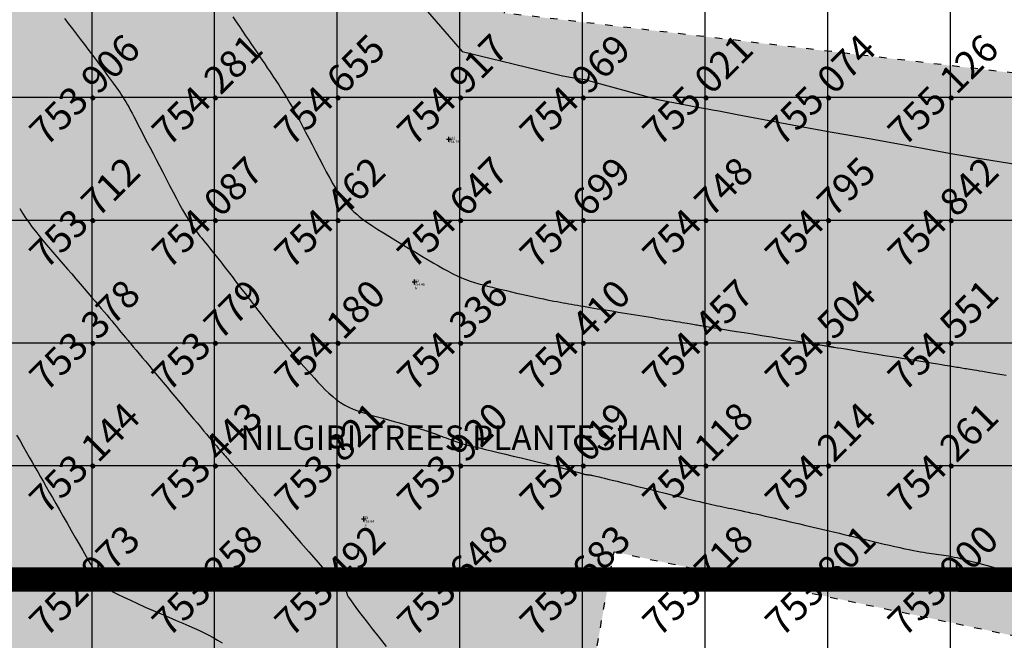
# Model space of a CAD drawing. Extents: x 211391 to 447957, y 1410580 to 2846156.
# Drawn here: x 224591 to 224671, y 1422696 to 1422746 of the extents above; entities that cross this region are included whole.
import ezdxf
from ezdxf.enums import TextEntityAlignment as Align

# ---------------------------------------------------------------- set-up
doc = ezdxf.new("R2010")
doc.units = 0
doc.header["$MEASUREMENT"] = 0
doc.header["$PDMODE"] = 2
doc.header["$PDSIZE"] = 0.2
doc.linetypes.add('ACAD_ISO03W100', pattern=[30, 12, -18])
doc.linetypes.add('DASHDOT', pattern=[1, 0.5, -0.25, 0, -0.25])
doc.layers.add('BOUNDARY', color=1, linetype='Continuous', lineweight=40)
doc.layers.add('contour', color=30, linetype='Continuous', lineweight=30)
for name, color, linetype in [('BUND', 246, 'ACAD_ISO03W100'), ('DE', 7, 'Continuous'), ('EL', 7, 'Continuous'), ('GL', 251, 'Continuous'), ('grid', 251, 'DASHDOT'), ('Hatch', 251, 'Continuous'), ('PN', 7, 'Continuous'), ('PT', 7, 'Continuous'), ('Text', 7, 'Continuous')]:
    doc.layers.add(name, color=color, linetype=linetype)
doc.styles.add('style1', font='tahoma.ttf')
doc.styles.add('style2', font='swissc.ttf')

msp = doc.modelspace()

# ---------------------------------------------------------------- hatches: boundary and pattern name
at = {"layer": 'Hatch'}
h = msp.add_hatch(dxfattribs=at)
h.set_pattern_fill('GRASS', color=3, scale=5, style=0)
h.paths.add_polyline_path([(224768.46, 1422727.77), (224691.26, 1422739.86), (224630.33, 1422747.04), (224641.42, 1422796.58), (224664.82, 1422839.31), (224586.67, 1422866.774), (224569.3, 1422737.25), (224503.991, 1422748.888), (224512.285, 1422706.954), (224529.782, 1422698.685), (224549.406, 1422689.836), (224566.121, 1422683.549), (224626.699, 1422661.92), (224631.422, 1422660.044), (224639.26, 1422703.13), (224763.7, 1422676.99)])

# ---------------------------------------------------------------- linework, layer by layer
msp.add_circle((225251.8, 1422900.172), 2500)
at = {"layer": 'BOUNDARY', "const_width": 2}
msp.add_lwpolyline([(226706.286, 1423101.004), (226706.238, 1422700.789), (226131.96, 1422700.877), (226131.967, 1422186.388), (225134.957, 1422186.386), (225134.957, 1422700.83), (223506.655, 1422700.95), (223506.66, 1423101.375)], close=True, dxfattribs=at)
at = {"layer": 'BUND', "ltscale": 0.05}
msp.add_lwpolyline([(224768.46, 1422727.77), (224691.26, 1422739.86), (224630.33, 1422747.04), (224641.42, 1422796.58), (224664.82, 1422839.31), (224586.67, 1422866.774), (224569.3, 1422737.25), (224503.991, 1422748.888), (224512.285, 1422706.954), (224529.782, 1422698.685), (224549.406, 1422689.836), (224566.121, 1422683.549), (224626.699, 1422661.92), (224631.422, 1422660.044), (224639.26, 1422703.13), (224763.7, 1422676.99)], close=True, dxfattribs=at)
at = {"layer": 'contour', "elevation": 755, "flags": 128}
msp.add_lwpolyline([(224624.034, 1422747.165), (224626.869, 1422743.915), (224630.013, 1422743.144), (224631.128, 1422742.87), (224634.931, 1422741.938), (224635.983, 1422741.771), (224636.869, 1422741.632), (224638.15, 1422741.281), (224642.83, 1422740), (224646.223, 1422739.354), (224646.869, 1422739.231), (224647.29, 1422739.158), (224647.798, 1422739.071), (224649.297, 1422738.786), (224654.64, 1422737.771), (224656.869, 1422737.348), (224658.317, 1422737.104), (224660.058, 1422736.81), (224663.807, 1422736.124), (224666.869, 1422735.563), (224669.287, 1422735.163), (224672.185, 1422734.684)], dxfattribs=at)
at = {"layer": 'contour', "flags": 128}
msp.add_lwpolyline([(224594.452, 1422746.594), (224594.777, 1422746.17), (224595.105, 1422745.742), (224595.431, 1422745.316), (224595.751, 1422744.897), (224596.061, 1422744.49), (224596.357, 1422744.099), (224596.636, 1422743.73), (224596.894, 1422743.386), (224597.132, 1422743.067), (224597.353, 1422742.771), (224597.557, 1422742.494), (224597.747, 1422742.235), (224597.925, 1422741.991), (224598.094, 1422741.761), (224598.254, 1422741.541), (224598.407, 1422741.33), (224598.555, 1422741.125), (224598.698, 1422740.927), (224598.835, 1422740.732), (224598.969, 1422740.539), (224599.098, 1422740.347), (224599.223, 1422740.155), (224599.345, 1422739.96), (224599.465, 1422739.761), (224599.584, 1422739.556), (224599.704, 1422739.34), (224599.828, 1422739.112), (224599.959, 1422738.868), (224600.097, 1422738.604), (224600.245, 1422738.318), (224600.406, 1422738.007), (224600.581, 1422737.669), (224600.771, 1422737.303), (224600.974, 1422736.911), (224601.19, 1422736.493), (224601.418, 1422736.051), (224601.659, 1422735.586), (224601.911, 1422735.098), (224602.175, 1422734.589), (224602.448, 1422734.061), (224602.727, 1422733.522), (224603.009, 1422732.982), (224603.289, 1422732.45), (224603.564, 1422731.935), (224603.828, 1422731.447), (224604.077, 1422730.995), (224604.309, 1422730.589), (224604.519, 1422730.235), (224604.71, 1422729.929), (224604.884, 1422729.664), (224605.047, 1422729.431), (224605.199, 1422729.224), (224605.346, 1422729.034), (224605.489, 1422728.856), (224605.633, 1422728.68), (224605.78, 1422728.501), (224605.934, 1422728.312), (224606.098, 1422728.111), (224606.275, 1422727.893), (224606.468, 1422727.652), (224606.681, 1422727.386), (224606.915, 1422727.089), (224607.176, 1422726.757), (224607.464, 1422726.388), (224607.776, 1422725.987), (224608.106, 1422725.56), (224608.451, 1422725.114), (224608.804, 1422724.655), (224609.161, 1422724.191), (224609.516, 1422723.729), (224609.865, 1422723.274), (224610.204, 1422722.833), (224610.533, 1422722.406), (224610.852, 1422721.993), (224611.162, 1422721.594), (224611.465, 1422721.208), (224611.76, 1422720.834), (224612.05, 1422720.474), (224612.334, 1422720.125), (224612.615, 1422719.787), (224612.891, 1422719.46), (224613.166, 1422719.14), (224613.44, 1422718.826), (224613.713, 1422718.515), (224613.987, 1422718.206), (224614.263, 1422717.897), (224614.542, 1422717.585), (224614.824, 1422717.271), (224615.111, 1422716.956), (224615.403, 1422716.644), (224615.701, 1422716.341), (224616.005, 1422716.051), (224616.315, 1422715.776), (224616.633, 1422715.523), (224616.959, 1422715.293), (224617.293, 1422715.092), (224617.637, 1422714.914), (224617.991, 1422714.758), (224618.357, 1422714.617), (224618.736, 1422714.489), (224619.129, 1422714.368), (224619.537, 1422714.251), (224619.961, 1422714.133), (224620.402, 1422714.012), (224620.853, 1422713.887), (224621.309, 1422713.76), (224621.763, 1422713.632), (224622.21, 1422713.506), (224622.642, 1422713.381), (224623.053, 1422713.26), (224623.438, 1422713.143), (224623.791, 1422713.033), (224624.114, 1422712.928), (224624.409, 1422712.829), (224624.68, 1422712.736), (224624.928, 1422712.647), (224625.157, 1422712.564), (224625.369, 1422712.485), (224625.567, 1422712.411), (224625.754, 1422712.341), (224625.932, 1422712.275), (224626.103, 1422712.212), (224626.27, 1422712.152), (224626.434, 1422712.095), (224626.597, 1422712.04), (224626.762, 1422711.987), (224626.93, 1422711.935), (224627.106, 1422711.885), (224627.296, 1422711.833), (224627.51, 1422711.777), (224627.757, 1422711.715), (224628.045, 1422711.645), (224628.385, 1422711.563), (224628.783, 1422711.467), (224629.251, 1422711.356), (224629.792, 1422711.227), (224630.391, 1422711.085), (224631.028, 1422710.933), (224631.684, 1422710.775), (224632.34, 1422710.618), (224632.976, 1422710.464), (224633.572, 1422710.318), (224634.109, 1422710.186), (224634.571, 1422710.07), (224634.963, 1422709.97), (224635.291, 1422709.884), (224635.564, 1422709.811), (224635.789, 1422709.749), (224635.975, 1422709.697), (224636.128, 1422709.653), (224636.258, 1422709.615), (224636.37, 1422709.582), (224636.467, 1422709.553), (224636.552, 1422709.528), (224636.626, 1422709.507), (224636.69, 1422709.489), (224636.747, 1422709.474), (224636.798, 1422709.462), (224636.846, 1422709.451), (224636.891, 1422709.442), (224636.934, 1422709.434), (224636.975, 1422709.427), (224637.016, 1422709.421), (224637.055, 1422709.416), (224637.095, 1422709.411), (224637.134, 1422709.407), (224637.173, 1422709.403), (224637.213, 1422709.399), (224637.255, 1422709.394), (224637.301, 1422709.388), (224637.353, 1422709.38), (224637.413, 1422709.371), (224637.481, 1422709.358), (224637.561, 1422709.342), (224637.653, 1422709.323), (224637.76, 1422709.299), (224637.889, 1422709.269), (224638.046, 1422709.232), (224638.238, 1422709.185), (224638.473, 1422709.128), (224638.757, 1422709.058), (224639.097, 1422708.974), (224639.501, 1422708.874), (224639.971, 1422708.757), (224640.496, 1422708.627), (224641.061, 1422708.487), (224641.65, 1422708.342), (224642.248, 1422708.194), (224642.839, 1422708.047), (224643.408, 1422707.907), (224643.939, 1422707.775), (224644.421, 1422707.656), (224644.855, 1422707.549), (224645.247, 1422707.452), (224645.601, 1422707.365), (224645.923, 1422707.287), (224646.218, 1422707.216), (224646.492, 1422707.151), (224646.749, 1422707.091), (224646.994, 1422707.035), (224647.231, 1422706.982), (224647.46, 1422706.931), (224647.686, 1422706.882), (224647.909, 1422706.835), (224648.131, 1422706.788), (224648.357, 1422706.741), (224648.586, 1422706.694), (224648.823, 1422706.645), (224649.068, 1422706.593), (224649.324, 1422706.54), (224649.593, 1422706.483), (224649.876, 1422706.422), (224650.177, 1422706.357), (224650.496, 1422706.287), (224650.837, 1422706.212), (224651.2, 1422706.13), (224651.581, 1422706.044), (224651.976, 1422705.954), (224652.38, 1422705.861), (224652.79, 1422705.766), (224653.201, 1422705.671), (224653.607, 1422705.577), (224654.005, 1422705.484), (224654.391, 1422705.394), (224654.767, 1422705.307), (224655.133, 1422705.222), (224655.493, 1422705.138), (224655.848, 1422705.055), (224656.2, 1422704.972), (224656.552, 1422704.89), (224656.905, 1422704.806), (224657.261, 1422704.722), (224657.622, 1422704.636), (224657.99, 1422704.549), (224658.364, 1422704.459), (224658.748, 1422704.368), (224659.142, 1422704.273), (224659.548, 1422704.176), (224659.967, 1422704.076), (224660.399, 1422703.972), (224660.84, 1422703.867), (224661.283, 1422703.762), (224661.722, 1422703.659), (224662.152, 1422703.56), (224662.566, 1422703.466), (224662.958, 1422703.38), (224663.323, 1422703.302), (224663.655, 1422703.236), (224663.957, 1422703.179), (224664.233, 1422703.131), (224664.486, 1422703.089), (224664.72, 1422703.054), (224664.94, 1422703.022), (224665.149, 1422702.994), (224665.35, 1422702.968), (224665.548, 1422702.942), (224665.744, 1422702.916), (224665.94, 1422702.888), (224666.138, 1422702.859), (224666.339, 1422702.826), (224666.547, 1422702.79), (224666.761, 1422702.749), (224666.984, 1422702.703), (224667.22, 1422702.65), (224667.475, 1422702.589), (224667.761, 1422702.517), (224668.085, 1422702.432), (224668.459, 1422702.332), (224668.89, 1422702.215), (224669.389, 1422702.079), (224669.964, 1422701.921), (224670.621, 1422701.741), (224671.337, 1422701.545)], dxfattribs=at)
at = {"layer": 'contour'}
for points in [[(224608.169, 1422746.733, 754.5), (224608.439, 1422746.335, 754.5), (224608.706, 1422745.94, 754.5), (224608.965, 1422745.557, 754.5), (224609.209, 1422745.197, 754.5), (224609.432, 1422744.867, 754.5), (224609.638, 1422744.562, 754.5), (224609.831, 1422744.277, 754.5), (224610.016, 1422744.004, 754.5), (224610.197, 1422743.736, 754.5), (224610.379, 1422743.467, 754.5), (224610.567, 1422743.189, 754.5), (224610.766, 1422742.896, 754.5), (224610.977, 1422742.582, 754.5), (224611.201, 1422742.25, 754.5), (224611.433, 1422741.903, 754.5), (224611.67, 1422741.544, 754.5), (224611.91, 1422741.178, 754.5), (224612.148, 1422740.807, 754.5), (224612.381, 1422740.435, 754.5), (224612.606, 1422740.066, 754.5), (224612.822, 1422739.702, 754.5), (224613.031, 1422739.338, 754.5), (224613.236, 1422738.969, 754.5), (224613.443, 1422738.588, 754.5), (224613.654, 1422738.191, 754.5), (224613.874, 1422737.771, 754.5), (224614.106, 1422737.322, 754.5), (224614.356, 1422736.839, 754.5), (224614.624, 1422736.319, 754.5), (224614.907, 1422735.773, 754.5), (224615.199, 1422735.214, 754.5), (224615.493, 1422734.654, 754.5), (224615.785, 1422734.109, 754.5), (224616.067, 1422733.591, 754.5), (224616.335, 1422733.114, 754.5), (224616.581, 1422732.691, 754.5), (224616.801, 1422732.332, 754.5), (224616.999, 1422732.033, 754.5), (224617.176, 1422731.784, 754.5), (224617.336, 1422731.577, 754.5), (224617.484, 1422731.403, 754.5), (224617.621, 1422731.255, 754.5), (224617.753, 1422731.123, 754.5), (224617.881, 1422730.998, 754.5), (224618.011, 1422730.874, 754.5), (224618.15, 1422730.746, 754.5), (224618.304, 1422730.609, 754.5), (224618.481, 1422730.461, 754.5), (224618.69, 1422730.297, 754.5), (224618.937, 1422730.114, 754.5), (224619.231, 1422729.907, 754.5), (224619.578, 1422729.674, 754.5), (224619.984, 1422729.411, 754.5), (224620.44, 1422729.124, 754.5), (224620.933, 1422728.819, 754.5), (224621.454, 1422728.502, 754.5), (224621.989, 1422728.179, 754.5), (224622.528, 1422727.857, 754.5), (224623.058, 1422727.54, 754.5), (224623.569, 1422727.236, 754.5), (224624.05, 1422726.95, 754.5), (224624.503, 1422726.683, 754.5), (224624.932, 1422726.434, 754.5), (224625.339, 1422726.203, 754.5), (224625.728, 1422725.991, 754.5), (224626.103, 1422725.796, 754.5), (224626.466, 1422725.62, 754.5), (224626.822, 1422725.461, 754.5), (224627.173, 1422725.319, 754.5), (224627.522, 1422725.192, 754.5), (224627.871, 1422725.078, 754.5), (224628.222, 1422724.973, 754.5), (224628.577, 1422724.876, 754.5), (224628.939, 1422724.784, 754.5), (224629.309, 1422724.693, 754.5), (224629.691, 1422724.602, 754.5), (224630.084, 1422724.508, 754.5), (224630.486, 1422724.413, 754.5), (224630.893, 1422724.317, 754.5), (224631.299, 1422724.222, 754.5), (224631.7, 1422724.129, 754.5), (224632.093, 1422724.039, 754.5), (224632.471, 1422723.954, 754.5), (224632.832, 1422723.874, 754.5), (224633.172, 1422723.802, 754.5), (224633.491, 1422723.736, 754.5), (224633.792, 1422723.676, 754.5), (224634.077, 1422723.621, 754.5), (224634.347, 1422723.57, 754.5), (224634.606, 1422723.522, 754.5), (224634.855, 1422723.477, 754.5), (224635.095, 1422723.433, 754.5), (224635.33, 1422723.391, 754.5), (224635.562, 1422723.35, 754.5), (224635.793, 1422723.308, 754.5), (224636.026, 1422723.267, 754.5), (224636.263, 1422723.225, 754.5), (224636.508, 1422723.182, 754.5), (224636.763, 1422723.138, 754.5), (224637.03, 1422723.093, 754.5), (224637.312, 1422723.045, 754.5), (224637.607, 1422722.996, 754.5), (224637.915, 1422722.945, 754.5), (224638.233, 1422722.893, 754.5), (224638.561, 1422722.839, 754.5), (224638.897, 1422722.784, 754.5), (224639.239, 1422722.729, 754.5), (224639.586, 1422722.672, 754.5), (224639.937, 1422722.615, 754.5), (224640.291, 1422722.558, 754.5), (224640.646, 1422722.5, 754.5), (224641.002, 1422722.442, 754.5), (224641.358, 1422722.384, 754.5), (224641.712, 1422722.327, 754.5), (224642.064, 1422722.269, 754.5), (224642.412, 1422722.213, 754.5), (224642.756, 1422722.157, 754.5), (224643.093, 1422722.102, 754.5), (224643.42, 1422722.049, 754.5), (224643.735, 1422721.997, 754.5), (224644.034, 1422721.949, 754.5), (224644.316, 1422721.903, 754.5), (224644.577, 1422721.86, 754.5), (224644.815, 1422721.821, 754.5), (224645.027, 1422721.786, 754.5), (224645.217, 1422721.755, 754.5), (224645.387, 1422721.727, 754.5), (224645.539, 1422721.701, 754.5), (224645.677, 1422721.678, 754.5), (224645.804, 1422721.657, 754.5), (224645.922, 1422721.637, 754.5), (224646.035, 1422721.618, 754.5), (224646.145, 1422721.6, 754.5), (224646.253, 1422721.581, 754.5), (224646.362, 1422721.563, 754.5), (224646.472, 1422721.545, 754.5), (224646.584, 1422721.526, 754.5), (224646.699, 1422721.507, 754.5), (224646.82, 1422721.487, 754.5), (224646.946, 1422721.466, 754.5), (224647.082, 1422721.444, 754.5), (224647.237, 1422721.419, 754.5), (224647.423, 1422721.388, 754.5), (224647.652, 1422721.351, 754.5), (224647.937, 1422721.305, 754.5), (224648.289, 1422721.248, 754.5), (224648.72, 1422721.179, 754.5), (224649.242, 1422721.094, 754.5), (224649.861, 1422720.994, 754.5), (224650.556, 1422720.882, 754.5), (224651.301, 1422720.762, 754.5), (224652.068, 1422720.638, 754.5), (224652.831, 1422720.515, 754.5), (224653.563, 1422720.396, 754.5), (224654.238, 1422720.287, 754.5), (224654.827, 1422720.192, 754.5), (224655.311, 1422720.114, 754.5), (224655.697, 1422720.052, 754.5), (224655.996, 1422720.003, 754.5), (224656.222, 1422719.967, 754.5), (224656.388, 1422719.94, 754.5), (224656.505, 1422719.921, 754.5), (224656.588, 1422719.908, 754.5), (224656.648, 1422719.898, 754.5), (224656.696, 1422719.89, 754.5), (224656.736, 1422719.884, 754.5), (224656.769, 1422719.878, 754.5), (224656.796, 1422719.874, 754.5), (224656.817, 1422719.87, 754.5), (224656.834, 1422719.868, 754.5), (224656.849, 1422719.865, 754.5), (224656.861, 1422719.863, 754.5), (224656.873, 1422719.861, 754.5), (224656.884, 1422719.86, 754.5), (224656.895, 1422719.858, 754.5), (224656.906, 1422719.856, 754.5), (224656.916, 1422719.854, 754.5), (224656.926, 1422719.853, 754.5), (224656.936, 1422719.851, 754.5), (224656.946, 1422719.85, 754.5), (224656.957, 1422719.848, 754.5), (224656.968, 1422719.846, 754.5), (224656.979, 1422719.844, 754.5), (224656.992, 1422719.842, 754.5), (224657.006, 1422719.84, 754.5), (224657.022, 1422719.837, 754.5), (224657.039, 1422719.834, 754.5), (224657.059, 1422719.831, 754.5), (224657.084, 1422719.827, 754.5), (224657.125, 1422719.82, 754.5), (224657.2, 1422719.808, 754.5), (224657.322, 1422719.789, 754.5), (224657.506, 1422719.759, 754.5), (224657.767, 1422719.716, 754.5), (224658.121, 1422719.659, 754.5), (224658.583, 1422719.584, 754.5), (224659.159, 1422719.491, 754.5), (224659.83, 1422719.382, 754.5), (224660.567, 1422719.263, 754.5), (224661.343, 1422719.137, 754.5), (224662.128, 1422719.01, 754.5), (224662.895, 1422718.885, 754.5), (224663.615, 1422718.769, 754.5), (224664.261, 1422718.664, 754.5), (224664.811, 1422718.575, 754.5), (224665.271, 1422718.5, 754.5), (224665.651, 1422718.439, 754.5), (224665.964, 1422718.388, 754.5), (224666.221, 1422718.346, 754.5), (224666.434, 1422718.312, 754.5), (224666.615, 1422718.282, 754.5), (224666.776, 1422718.256, 754.5), (224666.926, 1422718.232, 754.5), (224667.069, 1422718.209, 754.5), (224667.207, 1422718.187, 754.5), (224667.339, 1422718.165, 754.5), (224667.469, 1422718.144, 754.5), (224667.598, 1422718.123, 754.5), (224667.726, 1422718.102, 754.5), (224667.856, 1422718.081, 754.5), (224667.99, 1422718.06, 754.5), (224668.129, 1422718.037, 754.5), (224668.279, 1422718.013, 754.5), (224668.441, 1422717.987, 754.5), (224668.621, 1422717.957, 754.5), (224668.821, 1422717.925, 754.5), (224669.044, 1422717.889, 754.5), (224669.295, 1422717.848, 754.5), (224669.575, 1422717.803, 754.5), (224669.879, 1422717.754, 754.5), (224670.201, 1422717.701, 754.5), (224670.536, 1422717.647, 754.5), (224670.876, 1422717.592, 754.5), (224671.216, 1422717.537, 754.5)], [(224590.787, 1422731.099, 753.5), (224591.025, 1422730.722, 753.5), (224591.268, 1422730.354, 753.5), (224591.522, 1422729.989, 753.5), (224591.79, 1422729.624, 753.5), (224592.071, 1422729.257, 753.5), (224592.365, 1422728.888, 753.5), (224592.67, 1422728.515, 753.5), (224592.986, 1422728.138, 753.5), (224593.311, 1422727.757, 753.5), (224593.645, 1422727.37, 753.5), (224593.986, 1422726.977, 753.5), (224594.332, 1422726.578, 753.5), (224594.682, 1422726.175, 753.5), (224595.031, 1422725.772, 753.5), (224595.376, 1422725.373, 753.5), (224595.714, 1422724.982, 753.5), (224596.042, 1422724.602, 753.5), (224596.356, 1422724.236, 753.5), (224596.654, 1422723.889, 753.5), (224596.932, 1422723.563, 753.5), (224597.192, 1422723.256, 753.5), (224597.436, 1422722.967, 753.5), (224597.666, 1422722.694, 753.5), (224597.884, 1422722.434, 753.5), (224598.091, 1422722.186, 753.5), (224598.29, 1422721.947, 753.5), (224598.483, 1422721.716, 753.5), (224598.671, 1422721.49, 753.5), (224598.858, 1422721.266, 753.5), (224599.044, 1422721.043, 753.5), (224599.232, 1422720.817, 753.5), (224599.425, 1422720.586, 753.5), (224599.623, 1422720.348, 753.5), (224599.83, 1422720.101, 753.5), (224600.048, 1422719.84, 753.5), (224600.278, 1422719.566, 753.5), (224600.519, 1422719.277, 753.5), (224600.772, 1422718.974, 753.5), (224601.036, 1422718.659, 753.5), (224601.309, 1422718.333, 753.5), (224601.592, 1422717.995, 753.5), (224601.884, 1422717.647, 753.5), (224602.183, 1422717.289, 753.5), (224602.49, 1422716.923, 753.5), (224602.802, 1422716.551, 753.5), (224603.117, 1422716.174, 753.5), (224603.433, 1422715.797, 753.5), (224603.749, 1422715.42, 753.5), (224604.062, 1422715.046, 753.5), (224604.371, 1422714.678, 753.5), (224604.673, 1422714.318, 753.5), (224604.966, 1422713.968, 753.5), (224605.249, 1422713.631, 753.5), (224605.52, 1422713.308, 753.5), (224605.778, 1422713, 753.5), (224606.022, 1422712.711, 753.5), (224606.25, 1422712.441, 753.5), (224606.46, 1422712.192, 753.5), (224606.651, 1422711.967, 753.5), (224606.823, 1422711.766, 753.5), (224606.976, 1422711.587, 753.5), (224607.114, 1422711.428, 753.5), (224607.239, 1422711.284, 753.5), (224607.353, 1422711.155, 753.5), (224607.458, 1422711.035, 753.5), (224607.557, 1422710.923, 753.5), (224607.653, 1422710.815, 753.5), (224607.747, 1422710.71, 753.5), (224607.84, 1422710.605, 753.5), (224607.935, 1422710.498, 753.5), (224608.031, 1422710.39, 753.5), (224608.13, 1422710.278, 753.5), (224608.232, 1422710.162, 753.5), (224608.34, 1422710.04, 753.5), (224608.454, 1422709.911, 753.5), (224608.576, 1422709.771, 753.5), (224608.716, 1422709.611, 753.5), (224608.884, 1422709.418, 753.5), (224609.091, 1422709.181, 753.5), (224609.347, 1422708.886, 753.5), (224609.664, 1422708.522, 753.5), (224610.051, 1422708.077, 753.5), (224610.519, 1422707.539, 753.5), (224611.074, 1422706.901, 753.5), (224611.696, 1422706.187, 753.5), (224612.36, 1422705.423, 753.5), (224613.043, 1422704.639, 753.5), (224613.718, 1422703.863, 753.5), (224614.362, 1422703.123, 753.5), (224614.95, 1422702.448, 753.5), (224615.457, 1422701.866, 753.5), (224615.864, 1422701.398, 753.5), (224616.179, 1422701.037, 753.5), (224616.414, 1422700.768, 753.5), (224616.583, 1422700.576, 753.5), (224616.697, 1422700.446, 753.5), (224616.771, 1422700.365, 753.5), (224616.817, 1422700.317, 753.5), (224616.849, 1422700.287, 753.5), (224616.876, 1422700.263, 753.5), (224616.902, 1422700.243, 753.5), (224616.927, 1422700.225, 753.5), (224616.953, 1422700.209, 753.5), (224616.978, 1422700.194, 753.5), (224617.005, 1422700.18, 753.5), (224617.034, 1422700.166, 753.5), (224617.065, 1422700.151, 753.5), (224617.099, 1422700.135, 753.5), (224617.135, 1422700.117, 753.5), (224617.172, 1422700.098, 753.5), (224617.209, 1422700.078, 753.5), (224617.246, 1422700.056, 753.5), (224617.281, 1422700.031, 753.5), (224617.314, 1422700.005, 753.5), (224617.343, 1422699.977, 753.5), (224617.369, 1422699.947, 753.5), (224617.391, 1422699.914, 753.5), (224617.41, 1422699.879, 753.5), (224617.427, 1422699.843, 753.5), (224617.442, 1422699.804, 753.5), (224617.456, 1422699.762, 753.5), (224617.47, 1422699.719, 753.5), (224617.484, 1422699.673, 753.5), (224617.501, 1422699.623, 753.5), (224617.53, 1422699.556, 753.5), (224617.583, 1422699.46, 753.5), (224617.671, 1422699.32, 753.5), (224617.806, 1422699.123, 753.5), (224617.999, 1422698.855, 753.5), (224618.261, 1422698.501, 753.5), (224618.604, 1422698.049, 753.5), (224619.034, 1422697.491, 753.5), (224619.536, 1422696.846, 753.5), (224620.088, 1422696.14, 753.5), (224620.67, 1422695.4, 753.5)], [(224590.54, 1422712.648, 753), (224590.817, 1422712.164, 753), (224591.079, 1422711.705, 753), (224591.329, 1422711.268, 753), (224591.57, 1422710.847, 753), (224591.804, 1422710.439, 753), (224592.033, 1422710.039, 753), (224592.259, 1422709.642, 753), (224592.487, 1422709.245, 753), (224592.718, 1422708.84, 753), (224592.955, 1422708.425, 753), (224593.201, 1422707.994, 753), (224593.46, 1422707.542, 753), (224593.733, 1422707.064, 753), (224594.024, 1422706.555, 753), (224594.334, 1422706.013, 753), (224594.657, 1422705.449, 753), (224594.986, 1422704.875, 753), (224595.313, 1422704.304, 753), (224595.631, 1422703.749, 753), (224595.932, 1422703.223, 753), (224596.21, 1422702.74, 753), (224596.457, 1422702.311, 753), (224596.667, 1422701.948, 753), (224596.842, 1422701.644, 753), (224596.988, 1422701.393, 753), (224597.108, 1422701.188, 753), (224597.208, 1422701.019, 753), (224597.29, 1422700.88, 753), (224597.36, 1422700.762, 753), (224597.422, 1422700.659, 753), (224597.482, 1422700.562, 753), (224597.55, 1422700.467, 753), (224597.638, 1422700.368, 753), (224597.76, 1422700.26, 753), (224597.926, 1422700.139, 753), (224598.149, 1422699.999, 753), (224598.441, 1422699.836, 753), (224598.814, 1422699.645, 753), (224599.276, 1422699.423, 753), (224599.812, 1422699.174, 753), (224600.404, 1422698.906, 753), (224601.033, 1422698.627, 753), (224601.68, 1422698.344, 753), (224602.327, 1422698.063, 753), (224602.956, 1422697.791, 753), (224603.546, 1422697.537, 753), (224604.085, 1422697.305, 753), (224604.575, 1422697.093, 753), (224605.024, 1422696.894, 753), (224605.44, 1422696.704, 753), (224605.831, 1422696.517, 753), (224606.204, 1422696.329, 753), (224606.567, 1422696.135, 753), (224606.928, 1422695.928, 753), (224607.292, 1422695.706, 753)]]:
    msp.add_polyline3d(points, dxfattribs=at)
at = {"layer": 'grid', "linetype": 'ByBlock'}
for points in [[(224596.658, 1423180.172), (224596.658, 1422180.172)], [(224606.658, 1423180.172), (224606.658, 1422180.172)], [(224616.658, 1423180.172), (224616.658, 1422180.172)], [(224626.658, 1423180.172), (224626.658, 1422180.172)], [(224636.658, 1423180.172), (224636.658, 1422180.172)], [(224646.658, 1423180.172), (224646.658, 1422180.172)], [(224656.658, 1423180.172), (224656.658, 1422180.172)], [(224666.658, 1423180.172), (224666.658, 1422180.172)], [(223496.658, 1422740.172), (226866.658, 1422740.172)], [(223496.658, 1422730.172), (226866.658, 1422730.172)], [(223496.658, 1422720.172), (226866.658, 1422720.172)], [(223496.658, 1422710.172), (226866.658, 1422710.172)], [(223496.658, 1422700.172), (226866.658, 1422700.172)]]:
    msp.add_lwpolyline(points, dxfattribs=at)
at = {"layer": 'PT'}
for p in [(224625.788, 1422736.754), (224622.987, 1422725.123), (224618.852, 1422705.807)]:
    msp.add_point(p, dxfattribs=at)

# ---------------------------------------------------------------- texts
at = {"layer": 'DE'}
for p in [(224622.987, 1422724.523), (224618.852, 1422705.207)]:
    msp.add_text('lv', height=0.2, dxfattribs=at).set_placement(p)
at = {"layer": 'EL'}
for s, p in [('754.79', (224625.788, 1422736.454)), ('754.48', (224622.987, 1422724.823)), ('753.64', (224618.852, 1422705.507))]:
    msp.add_text(s, height=0.2, dxfattribs=at).set_placement(p)
at = {"layer": 'GL', "linetype": 'ByBlock', "style": 'style1'}
for s, p in [('753.906', (224596.869, 1422740, 753.906)), ('754.655', (224616.869, 1422740, 754.655)), ('754.917', (224626.869, 1422740, 754.917)), ('755.074', (224656.869, 1422740, 755.074)), ('755.126', (224666.869, 1422740, 755.126)), ('754.281', (224606.869, 1422740, 754.281)), ('754.969', (224636.869, 1422740, 754.969)), ('755.021', (224646.869, 1422740, 755.021)), ('753.712', (224596.869, 1422730, 753.712)), ('754.087', (224606.869, 1422730, 754.087)), ('754.462', (224616.869, 1422730, 754.462)), ('754.647', (224626.869, 1422730, 754.647)), ('754.699', (224636.869, 1422730, 754.699)), ('754.748', (224646.869, 1422730, 754.748)), ('754.795', (224656.869, 1422730, 754.795)), ('754.842', (224666.869, 1422730, 754.842)), ('753.378', (224596.869, 1422720, 753.378)), ('753.779', (224606.869, 1422720, 753.779)), ('754.180', (224616.869, 1422720, 754.18)), ('754.336', (224626.869, 1422720, 754.336)), ('754.410', (224636.869, 1422720, 754.41)), ('754.457', (224646.869, 1422720, 754.457)), ('754.504', (224656.869, 1422720, 754.504)), ('754.551', (224666.869, 1422720, 754.551)), ('753.144', (224596.869, 1422710, 753.144)), ('753.443', (224606.869, 1422710, 753.443)), ('753.821', (224616.869, 1422710, 753.821)), ('753.920', (224626.869, 1422710, 753.92)), ('754.019', (224636.869, 1422710, 754.019)), ('754.118', (224646.869, 1422710, 754.118)), ('754.214', (224656.869, 1422710, 754.214)), ('754.261', (224666.869, 1422710, 754.261)), ('752.973', (224596.869, 1422700, 752.973)), ('753.258', (224606.869, 1422700, 753.258)), ('753.492', (224616.869, 1422700, 753.492)), ('753.648', (224626.869, 1422700, 753.648)), ('753.683', (224636.869, 1422700, 753.683)), ('753.718', (224646.869, 1422700, 753.718)), ('753.900', (224666.869, 1422700, 753.9)), ('753.801', (224656.869, 1422700, 753.801))]:
    msp.add_text(s, height=2.25, rotation=45, dxfattribs=at).set_placement(p, align=Align.CENTER)
at = {"layer": 'PN'}
for s, p in [(' a12', (224625.788, 1422736.754)), (' 81', (224622.987, 1422725.123)), (' 79', (224618.852, 1422705.807))]:
    msp.add_text(s, height=0.2, dxfattribs=at).set_placement(p)
at = {"layer": 'Text', "style": 'style2'}
msp.add_text('NILGIRI TREES PLANTESHAN', height=2, dxfattribs=at).set_placement((224608.772, 1422711.423))

doc.saveas('drawing.dxf')
